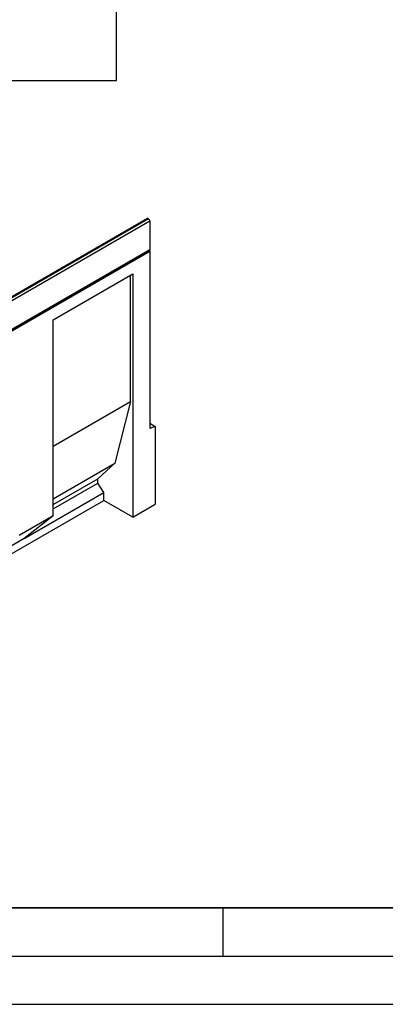
# Model space of a CAD drawing. Units: millimetres. Extents: x 0 to 420, y 0 to 297.
# Drawn here: x 144 to 182, y 0 to 102 of the extents above; entities that cross this region are included whole.
import ezdxf

# ---------------------------------------------------------------- set-up
doc = ezdxf.new("R2010")
doc.units = ezdxf.units.MM
doc.layers.add('LINIEN-DICK', color=7, linetype='Continuous', lineweight=35)
doc.layers.add('LINIEN-DÜNN', color=7, linetype='Continuous')

msp = doc.modelspace()

# ---------------------------------------------------------------- linework, layer by layer
at = {"color": 7, "linetype": 'Continuous', "lineweight": 25}
for p, q in [((153.9704, 95.6868), (153.9704, 137.5288)), ((122.0528, 95.6868), (153.9704, 95.6868)), ((157.1713, 81.3912), (86.4606, 40.5708)), ((157.2713, 81.3813), (86.5606, 40.5609)), ((157.2837, 81.3741), (86.5731, 40.5537)), ((157.4304, 81.1201), (86.7197, 40.2997)), ((157.2713, 81.3813), (157.2837, 81.3741)), ((157.4304, 81.1201), (157.4304, 78.1846)), ((86.6773, 37.2703), (157.388, 78.0907)), ((86.7197, 37.3642), (157.4304, 78.1846)), ((86.7198, 37.2029), (157.4305, 78.0233)), ((157.3508, 78.0693), (157.4305, 78.0233)), ((157.4305, 78.0233), (157.4305, 59.6512)), ((147.4129, 70.8959), (155.6627, 75.6584)), ((147.4129, 70.893), (155.4152, 75.5126)), ((155.4152, 75.5126), (155.6627, 75.6584)), ((155.4152, 62.448), (155.4152, 75.5126)), ((155.6627, 75.6584), (155.6627, 50.4653)), ((147.4129, 50.602), (147.4129, 70.8959)), ((147.4129, 57.8284), (155.4152, 62.448)), ((155.4152, 62.448), (153.7888, 56.038)), ((157.4305, 60.1891), (157.9962, 59.8626)), ((157.9962, 59.8626), (157.4305, 59.6512)), ((157.9962, 59.8626), (157.9962, 51.8123)), ((147.4129, 52.3572), (153.7888, 56.038)), ((153.7888, 56.038), (152.0211, 54.4456)), ((147.4129, 51.7853), (152.0211, 54.4456)), ((152.0211, 53.9826), (152.0211, 54.4456)), ((147.4129, 51.3224), (152.0211, 53.9826)), ((152.6575, 53.0167), (152.0211, 53.9826)), ((135.6261, 42.3682), (152.6575, 52.2001)), ((144.4076, 48.2542), (152.6575, 53.0167)), ((152.6575, 52.2001), (152.6575, 53.0167)), ((155.6627, 50.4653), (152.6575, 52.2001)), ((155.6627, 50.4653), (157.9962, 51.8123)), ((147.4129, 50.602), (143.8774, 48.561)), ((147.4129, 50.602), (144.4076, 48.2542)), ((144.4076, 48.2542), (140.8721, 46.2132))]:
    msp.add_line(p, q, dxfattribs=at)
at = {"color": 7, "linetype": 'Continuous', "lineweight": 25, "flags": 128}
msp.add_lwpolyline([(157.4304, 78.1846), (157.4194, 78.1269), (157.388, 78.0908), (157.388, 78.0907)], dxfattribs=at)
at = {"color": 7, "linetype": 'Continuous', "lineweight": 25}
for centre, radius, start, end in [((157.2127, 81.2995), 0.1006, 54.382423, 114.307119), ((157.112, 81.1056), 0.3188, 2.605478, 57.394522)]:
    msp.add_arc(centre, radius, start, end, dxfattribs=at)
at = {"layer": 'LINIEN-DICK'}
msp.add_line((20, 10), (415, 10), dxfattribs=at)
at = {"layer": 'LINIEN-DÜNN'}
for p, q in [((165, 10), (165, 5)), ((15, 5), (415, 5)), ((0, 0), (420, 0))]:
    msp.add_line(p, q, dxfattribs=at)

doc.saveas('drawing.dxf')
